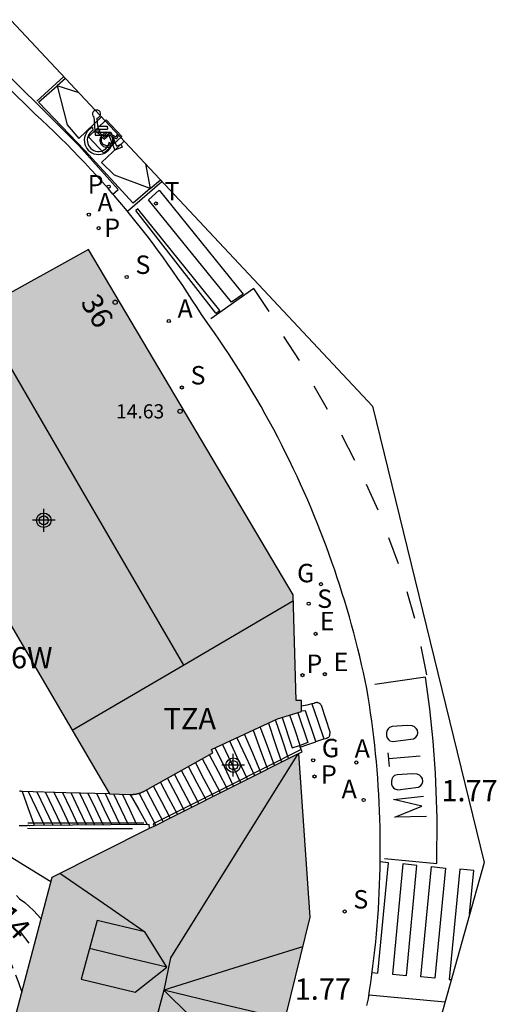
# Model space of a CAD drawing. Units: metres. Extents: x 587644 to 587994, y 4796539 to 4796790.
# Drawn here: x 587672 to 587689, y 4796622 to 4796657 of the extents above; entities that cross this region are included whole.
import ezdxf
from ezdxf.enums import TextEntityAlignment as Align

# ---------------------------------------------------------------- set-up
doc = ezdxf.new("R2010")
doc.units = ezdxf.units.M
doc.header["$MEASUREMENT"] = 0
doc.linetypes.add('TRAZOS_NORMALES', pattern=[0.75, 0.5, -0.25])
for name, color, linetype in [('010103', 9, 'Continuous'), ('020194', 31, 'TRAZOS_NORMALES'), ('020195', 30, 'TRAZOS_NORMALES'), ('020307', 24, 'Continuous'), ('020308', 9, 'Continuous'), ('060106', 9, 'Continuous'), ('060108', 9, 'Continuous'), ('060113', 4, 'Continuous'), ('060117', 9, 'Continuous'), ('060133', 9, 'Continuous'), ('060141', 9, 'Continuous'), ('070105', 6, 'Continuous'), ('070108', 9, 'Continuous'), ('080109', 9, 'Continuous'), ('080110', 9, 'Continuous'), ('080201', 9, 'Continuous'), ('080202', 9, 'Continuous'), ('080303', 9, 'Continuous'), ('080308', 9, 'Continuous'), ('080311', 9, 'Continuous'), ('080318', 152, 'Continuous'), ('200205', 4, 'Continuous'), ('200305', 4, 'Continuous'), ('210201', 9, 'Continuous'), ('210203', 4, 'Continuous'), ('210204', 9, 'Continuous'), ('210205', 4, 'Continuous'), ('210301', 9, 'Continuous'), ('210303', 4, 'Continuous'), ('210304', 9, 'Continuous'), ('210305', 4, 'Continuous'), ('220104', 9, 'Continuous'), ('220205', 1, 'Continuous'), ('220207', 9, 'Continuous'), ('220305', 1, 'Continuous'), ('220307', 9, 'Continuous'), ('230204', 9, 'Continuous'), ('230304', 9, 'Continuous'), ('240205', 1, 'Continuous'), ('240305', 1, 'Continuous'), ('260101', 9, 'Continuous'), ('260206', 9, 'Continuous'), ('990501', 21, 'Continuous'), ('C_Edificios', 5, 'Continuous'), ('Centroides', 1, 'Continuous')]:
    doc.layers.add(name, color=color, linetype=linetype)
doc.layers.add('080111', color=7, linetype='Continuous', lineweight=30)
doc.styles.add('ARIAL', font='arial.ttf', dxfattribs={"height": 1})
doc.styles.add('ARIALI', font='ariali.ttf', dxfattribs={"height": 1})
doc.styles.add('ROMANS', font='romans__.ttf', dxfattribs={"height": 1})
doc.styles.get("Standard").update_dxf_attribs({"font": 'arial.ttf'})

# ---------------------------------------------------------------- blocks, each defined once
blk = doc.blocks.new('Centroide')
for points in [[(0, -0.402), (0, 0.402)], [(0.402, 0), (-0.402, 0)]]:
    blk.add_lwpolyline(points)
for radius in [0.256, 0.159]:
    blk.add_circle((0, 0), radius)
blk = doc.blocks.new('PUNTO')
blk.add_circle((0, 0), 0.075)
blk = doc.blocks.new('PLUVI2')
blk.add_circle((0, 0), 0.055)
blk = doc.blocks.new('ABAS')
blk.add_circle((0, 0), 0.055)
blk = doc.blocks.new('MINUS')
at = {"color": 0}
for points in [[(-0.047, 0.641, 0), (0, 0, 0)], [(0.063, 0.6, 0), (0.084, 0.317, 0)], [(-0.087, 0.273, 0), (-0.078, 0.158, 0)], [(0, 0, 0), (0.483, 0, 0)], [(0.084, 0.317, 0), (0.428, 0.317, 0)], [(0.092, 0.21, 0), (0.099, 0.107, 0)], [(0.092, 0.21, 0), (0.436, 0.21, 0)], [(0.099, 0.107, 0), (0.556, 0.107, 0)], [(0.428, 0.317, 0), (0.436, 0.21, 0)], [(0.483, 0, 0), (0.694, -0.534, 0)], [(0.556, 0.107, 0), (0.754, -0.396, 0)], [(0.506, -0.239, 0), (0.569, -0.397, 0)], [(0.919, -0.331, 0), (0.754, -0.396, 0)], [(0.919, -0.331, 0), (0.958, -0.43, 0)], [(0.958, -0.43, 0), (0.694, -0.534, 0)]]:
    blk.add_polyline3d(points, dxfattribs=at)
for centre, radius, start, end in [((0.053, 0.742), 0.142, 274.1625, 225.3181), ((0.117, -0.183), 0.5, 114.0034, 334.6848), ((0.117, -0.183), 0.393, 119.7232, 351.8893)]:
    blk.add_arc(centre, radius, start, end, dxfattribs=at)
blk = doc.blocks.new('PLUVI3')
blk.add_circle((0, 0), 0.055)
blk = doc.blocks.new('REGELE')
blk.add_circle((0, 0), 0.055)
blk = doc.blocks.new('REGALU')
blk.add_circle((0, 0), 0.055)
blk = doc.blocks.new('SANEA')
blk.add_circle((0, 0), 0.055)
blk = doc.blocks.new('BloquePortal')
blk.add_circle((0, 0), 0.075)
at = {"flags": 5}
blk.add_attdef('INDICE', text='', height=0.75, dxfattribs=at).set_placement((0, 0), align=Align.MIDDLE_CENTER)
blk = doc.blocks.new('REGAS')
blk.add_circle((0, 0), 0.055)
blk = doc.blocks.new('RETEL')
blk.add_circle((0, 0), 0.055)
blk = doc.blocks.new('PLUVI1')
blk.add_circle((0, 0), 0.055)

msp = doc.modelspace()

# ---------------------------------------------------------------- hatches: boundary and pattern name
at = {"layer": '990501'}
for points in [[(587674.327, 4796648.565), (587671.01, 4796646.725), (587667.692, 4796644.884), (587667.045, 4796644.525), (587666.398, 4796644.166), (587667.164, 4796642.859), (587667.93, 4796641.551), (587666.464, 4796640.719), (587664.998, 4796639.887), (587666.44, 4796637.425), (587667.881, 4796634.963), (587669.346, 4796635.794), (587670.812, 4796636.626), (587672.938, 4796632.994), (587675.064, 4796629.361), (587675.771, 4796629.343), (587675.794, 4796629.343), (587675.805, 4796629.344), (587675.817, 4796629.344), (587675.84, 4796629.344), (587675.862, 4796629.346), (587675.885, 4796629.346), (587675.897, 4796629.347), (587675.907, 4796629.347), (587675.931, 4796629.349), (587675.953, 4796629.351), (587675.974, 4796629.355), (587675.998, 4796629.357), (587676.02, 4796629.361), (587676.043, 4796629.366), (587676.066, 4796629.372), (587676.078, 4796629.375), (587676.089, 4796629.378), (587676.101, 4796629.381), (587676.125, 4796629.389), (587676.136, 4796629.393), (587676.148, 4796629.397), (587676.172, 4796629.407), (587676.194, 4796629.415), (587676.206, 4796629.42), (587676.217, 4796629.425), (587676.229, 4796629.43), (587676.251, 4796629.44), (587676.268, 4796629.448), (587676.286, 4796629.456), (587676.297, 4796629.461), (587676.309, 4796629.467), (587676.32, 4796629.472), (587678.714, 4796630.809), (587678.693, 4796630.868), (587678.672, 4796630.926), (587680.998, 4796632.009), (587681.85, 4796632.265), (587681.844, 4796632.658), (587681.652, 4796632.653), (587681.554, 4796636.382)], [(587682.145, 4796625.015), (587681.739, 4796630.787), (587677.39, 4796628.606), (587673.041, 4796626.424), (587670.983, 4796618.666), (587668.926, 4796610.908), (587673.528, 4796609.726), (587678.093, 4796608.555), (587678.147, 4796608.702), (587680.771, 4796619.468)]]:
    msp.add_hatch(color=256, dxfattribs=at).paths.add_polyline_path(points, flags=0)

# ---------------------------------------------------------------- linework, layer by layer
at = {"layer": '010103', "ltscale": 3, "flags": 128}
msp.add_lwpolyline([(587644.058, 4796685.47), (587654.622, 4796674.723), (587684.357, 4796643.035), (587688.293, 4796626.943), (587679.776, 4796596.577), (587677.786, 4796579.83), (587678.546, 4796540.044)], dxfattribs=at)
at = {"layer": '020194'}
for points, elevation in [([(587666.042, 4796631.69), (587666.978, 4796630.035), (587667.299, 4796629.502), (587667.954, 4796628.657), (587668.612, 4796627.667), (587668.871, 4796627.313), (587670.276, 4796625.669), (587670.952, 4796624.705), (587671.472, 4796623.684), (587671.86, 4796622.715), (587671.967, 4796622.373)], 12.64), ([(587669.234, 4796629.554), (587669.588, 4796628.53), (587670.204, 4796627.517), (587671.271, 4796626.329), (587671.891, 4796625.664), (587672.075, 4796625.528), (587672.388, 4796625.246), (587672.651, 4796624.954)], 11.64)]:
    msp.add_lwpolyline(points, dxfattribs=dict(at, elevation=elevation))
at = {"layer": '020195', "elevation": 12.14}
msp.add_lwpolyline([(587671.915, 4796624.504), (587672.37, 4796623.893)], dxfattribs=at)
at = {"layer": '060106', "flags": 128}
for points in [[(587681.834, 4796630.925), (587679.219, 4796629.615), (587676.61, 4796628.308), (587676.625, 4796628.269), (587676.641, 4796628.229)], [(587672.379, 4796628.325), (587672.183, 4796628.325)], [(587676.284, 4796628.333), (587674.233, 4796628.329), (587672.379, 4796628.325)]]:
    msp.add_lwpolyline(points, dxfattribs=at)
at = {"layer": '060108', "flags": 128}
for points in [[(587675.19, 4796650.512), (587675.026, 4796650.701), (587674.822, 4796650.931), (587674.616, 4796651.16), (587674.408, 4796651.386), (587674.198, 4796651.611), (587673.985, 4796651.834), (587673.771, 4796652.055), (587673.555, 4796652.274), (587673.336, 4796652.491), (587673.116, 4796652.706), (587672.893, 4796652.918), (587672.669, 4796653.129), (587672.443, 4796653.338), (587655.129, 4796670.42), (587654.747, 4796670.792), (587652.596, 4796672.846), (587652.233, 4796673.206), (587645.251, 4796680.253), (587644.896, 4796680.588), (587644.543, 4796680.927), (587644.192, 4796681.268), (587644.057, 4796681.402)], [(587684.147, 4796621.904), (587684.206, 4796622.138), (587684.251, 4796622.424), (587684.292, 4796622.71), (587684.332, 4796622.996), (587684.369, 4796623.283), (587684.404, 4796623.57), (587684.436, 4796623.857), (587684.465, 4796624.145), (587684.492, 4796624.433), (587684.517, 4796624.721), (587684.539, 4796625.009), (587684.559, 4796625.297), (587684.576, 4796625.586), (587684.591, 4796625.875), (587684.603, 4796626.163), (587684.613, 4796626.452), (587684.62, 4796626.741), (587684.625, 4796627.03), (587684.627, 4796627.319), (587684.627, 4796627.608), (587684.624, 4796627.898), (587684.619, 4796628.187), (587684.611, 4796628.476), (587684.601, 4796628.764), (587684.589, 4796629.053), (587684.574, 4796629.342), (587684.556, 4796629.63), (587684.536, 4796629.919), (587684.513, 4796630.207), (587684.488, 4796630.495), (587684.461, 4796630.783), (587684.431, 4796631.07), (587684.399, 4796631.358), (587684.364, 4796631.645), (587684.326, 4796631.931), (587684.286, 4796632.218), (587684.244, 4796632.504), (587684.199, 4796632.789), (587684.152, 4796633.074), (587684.093, 4796633.357), (587684.032, 4796633.64), (587683.968, 4796633.922), (587683.902, 4796634.203), (587683.834, 4796634.484), (587683.763, 4796634.764), (587683.69, 4796635.044), (587683.614, 4796635.323), (587683.536, 4796635.601), (587683.455, 4796635.879), (587683.372, 4796636.156), (587683.287, 4796636.432), (587683.199, 4796636.707), (587683.109, 4796636.982), (587683.017, 4796637.256), (587682.922, 4796637.529), (587682.825, 4796637.802), (587682.726, 4796638.073), (587682.624, 4796638.344), (587682.52, 4796638.613), (587682.413, 4796638.882), (587682.305, 4796639.15), (587682.186, 4796639.434), (587682.066, 4796639.717), (587681.942, 4796639.999), (587681.816, 4796640.28), (587681.687, 4796640.56), (587681.556, 4796640.838), (587681.423, 4796641.115), (587681.286, 4796641.391), (587681.148, 4796641.666), (587681.006, 4796641.939), (587680.863, 4796642.212), (587680.716, 4796642.482), (587680.568, 4796642.752), (587680.416, 4796643.02), (587680.263, 4796643.287), (587680.107, 4796643.552), (587679.948, 4796643.816), (587679.787, 4796644.078), (587679.624, 4796644.339), (587679.458, 4796644.599), (587679.29, 4796644.856), (587679.12, 4796645.113), (587678.947, 4796645.368), (587678.772, 4796645.621), (587678.595, 4796645.872), (587678.372, 4796646.184), (587678.319, 4796646.265), (587678.157, 4796646.515), (587677.991, 4796646.774), (587677.823, 4796647.032), (587677.653, 4796647.288), (587677.48, 4796647.543), (587677.305, 4796647.796), (587677.127, 4796648.047), (587676.947, 4796648.297), (587676.765, 4796648.545), (587676.581, 4796648.792), (587676.394, 4796649.037), (587676.205, 4796649.28), (587676.014, 4796649.521), (587675.821, 4796649.76), (587675.626, 4796649.998), (587675.428, 4796650.234), (587675.228, 4796650.468), (587675.19, 4796650.512)]]:
    msp.add_lwpolyline(points, dxfattribs=at)
at = {"layer": '060113', "flags": 128}
msp.add_lwpolyline([(587675.19, 4796650.512), (587675.374, 4796650.682), (587673.981, 4796652.224), (587672.689, 4796653.519), (587652.597, 4796673.316), (587645.438, 4796680.482), (587645.078, 4796680.826), (587644.72, 4796681.174), (587644.364, 4796681.524), (587644.057, 4796681.832)], dxfattribs=at)
at = {"layer": '060117', "flags": 128}
for points in [[(587681.739, 4796630.787), (587681.864, 4796630.851), (587681.834, 4796630.925), (587681.797, 4796631.013), (587682.075, 4796631.108), (587682.352, 4796631.203), (587682.348, 4796631.215), (587682.491, 4796631.263), (587682.633, 4796631.309), (587682.709, 4796631.32), (587682.733, 4796631.328), (587682.745, 4796631.333), (587682.757, 4796631.337), (587682.768, 4796631.342), (587682.778, 4796631.348), (587682.788, 4796631.353), (587682.805, 4796631.365), (587682.822, 4796631.382), (587682.831, 4796631.397), (587682.837, 4796631.408), (587682.841, 4796631.419), (587682.844, 4796631.432), (587682.847, 4796631.444), (587682.851, 4796631.472), (587682.851, 4796631.486), (587682.852, 4796631.5), (587682.853, 4796631.515), (587682.853, 4796631.537), (587682.556, 4796632.478), (587682.534, 4796632.502), (587682.512, 4796632.524), (587682.501, 4796632.535), (587682.49, 4796632.544), (587682.478, 4796632.553), (587682.467, 4796632.561), (587682.455, 4796632.568), (587682.436, 4796632.576), (587682.424, 4796632.579), (587682.406, 4796632.582), (587682.394, 4796632.582), (587682.382, 4796632.582), (587682.37, 4796632.581), (587682.357, 4796632.579), (587682.344, 4796632.576), (587682.332, 4796632.573), (587682.319, 4796632.569), (587682.306, 4796632.565), (587682.293, 4796632.561), (587682.28, 4796632.556), (587682.214, 4796632.537), (587682.031, 4796632.496), (587681.847, 4796632.456)], [(587671.987, 4796629.442), (587672.198, 4796628.843), (587672.379, 4796628.325), (587672.408, 4796628.243)]]:
    msp.add_lwpolyline(points, dxfattribs=at)
at = {"layer": '060133', "flags": 128}
for points in [[(587675.701, 4796649.907), (587676.92, 4796650.96)], [(587686.912, 4796622.019), (587684.226, 4796622.269)]]:
    msp.add_lwpolyline(points, dxfattribs=at)
at = {"layer": '060141', "flags": 128}
for points in [[(587682.214, 4796632.537), (587682.423, 4796631.923), (587682.633, 4796631.309)], [(587681.389, 4796630.611), (587681.159, 4796631.294), (587680.93, 4796631.977)], [(587681.165, 4796632.059), (587681.513, 4796630.985), (587681.776, 4796631.064)], [(587681.803, 4796631.074), (587681.621, 4796631.608), (587681.439, 4796632.142)], [(587681.715, 4796632.224), (587682.066, 4796631.181), (587681.803, 4796631.074)], [(587682.348, 4796631.215), (587681.988, 4796632.295), (587681.85, 4796632.279)], [(587680.138, 4796631.608), (587680.391, 4796630.923), (587680.645, 4796630.238)], [(587680.892, 4796630.362), (587680.642, 4796631.044), (587680.392, 4796631.727)], [(587680.677, 4796631.86), (587680.908, 4796631.173), (587681.139, 4796630.486)], [(587679.568, 4796631.343), (587679.875, 4796630.674), (587680.181, 4796630.006)], [(587680.41, 4796630.121), (587680.123, 4796630.794), (587679.835, 4796631.468)], [(587679.45, 4796629.639), (587679.126, 4796630.313), (587678.802, 4796630.987)], [(587679.061, 4796631.107), (587679.375, 4796630.433), (587679.69, 4796629.759)], [(587679.934, 4796629.882), (587679.625, 4796630.554), (587679.315, 4796631.225)], [(587681.803, 4796631.074), (587681.776, 4796631.064)], [(587681.776, 4796631.064), (587681.797, 4796631.013)], [(587678.981, 4796629.404), (587678.665, 4796630.004), (587678.348, 4796630.605)], [(587679.234, 4796629.531), (587678.915, 4796630.137), (587678.595, 4796630.743)], [(587678.476, 4796629.15), (587678.165, 4796629.74), (587677.855, 4796630.329)], [(587678.728, 4796629.277), (587678.415, 4796629.872), (587678.101, 4796630.467)], [(587677.718, 4796628.77), (587677.416, 4796629.343), (587677.114, 4796629.916)], [(587677.971, 4796628.897), (587677.666, 4796629.475), (587677.361, 4796630.053)], [(587678.223, 4796629.024), (587677.915, 4796629.608), (587677.608, 4796630.191)], [(587677.213, 4796628.517), (587676.917, 4796629.078), (587676.621, 4796629.64)], [(587677.465, 4796628.644), (587677.167, 4796629.211), (587676.868, 4796629.778)], [(587672.777, 4796628.247), (587672.494, 4796628.842), (587672.211, 4796629.436)], [(587673.073, 4796628.25), (587672.792, 4796628.839), (587672.512, 4796629.428)], [(587673.369, 4796628.252), (587673.091, 4796628.836), (587672.813, 4796629.42)], [(587673.665, 4796628.255), (587673.39, 4796628.834), (587673.114, 4796629.413)], [(587673.96, 4796628.258), (587673.688, 4796628.832), (587673.416, 4796629.405)], [(587674.257, 4796628.26), (587673.988, 4796628.828), (587673.717, 4796629.397)], [(587674.553, 4796628.263), (587674.285, 4796628.826), (587674.018, 4796629.389)], [(587674.849, 4796628.266), (587674.583, 4796628.824), (587674.319, 4796629.381)], [(587675.145, 4796628.268), (587674.882, 4796628.82), (587674.62, 4796629.373)], [(587675.441, 4796628.271), (587675.181, 4796628.818), (587674.921, 4796629.365)], [(587675.738, 4796628.273), (587675.48, 4796628.815), (587675.222, 4796629.357)], [(587676.034, 4796628.276), (587675.779, 4796628.812), (587675.523, 4796629.349)], [(587675.8, 4796629.344), (587676.099, 4796628.812), (587676.397, 4796628.279)], [(587676.707, 4796628.264), (587676.411, 4796628.825), (587676.116, 4796629.386)], [(587676.96, 4796628.39), (587676.667, 4796628.946), (587676.374, 4796629.502)]]:
    msp.add_lwpolyline(points, dxfattribs=at)
at = {"layer": '070105', "flags": 128}
for points in [[(587671.987, 4796629.442), (587671.976, 4796629.444), (587671.965, 4796629.447), (587671.954, 4796629.45), (587671.943, 4796629.452), (587671.932, 4796629.455), (587671.921, 4796629.457), (587671.911, 4796629.46), (587671.9, 4796629.462), (587671.889, 4796629.465)], [(587675.064, 4796629.361), (587673.526, 4796629.402), (587671.987, 4796629.442)], [(587672.408, 4796628.243), (587672.242, 4796628.242), (587672.215, 4796628.245), (587672.184, 4796628.243), (587672.154, 4796628.242), (587672.124, 4796628.24), (587672.094, 4796628.239), (587672.064, 4796628.238), (587672.034, 4796628.237), (587672.003, 4796628.237), (587671.973, 4796628.237), (587671.943, 4796628.237), (587671.913, 4796628.238), (587671.883, 4796628.238)], [(587676.484, 4796628.151), (587676.463, 4796628.28), (587672.408, 4796628.243)]]:
    msp.add_lwpolyline(points, dxfattribs=at)
at = {"layer": '070108', "flags": 128}
msp.add_lwpolyline([(587675.884, 4796628.128), (587674.025, 4796628.132), (587672.167, 4796628.137)], dxfattribs=at)
at = {"layer": '080109', "flags": 128}
for points in [[(587670.404, 4796646.389), (587674.041, 4796640.147), (587677.678, 4796633.906)], [(587681.713, 4796630.774), (587677.226, 4796623.585), (587676.986, 4796622.441)], [(587673.315, 4796626.562), (587674.85, 4796625.505), (587676.314, 4796624.497)], [(587677.09, 4796623.249), (587675.706, 4796623.585), (587674.359, 4796623.912)], [(587676.986, 4796622.441), (587674.754, 4796614.049)], [(587681.253, 4796621.416), (587679.119, 4796621.928), (587676.986, 4796622.441)]]:
    msp.add_lwpolyline(points, dxfattribs=at)
at = {"layer": '080110', "flags": 128}
for points in [[(587673.75, 4796631.608), (587677.655, 4796633.893), (587681.559, 4796636.177)], [(587676.314, 4796624.497), (587674.626, 4796624.897), (587674.066, 4796622.833), (587675.97, 4796622.369), (587677.09, 4796623.249), (587676.702, 4796623.873), (587676.314, 4796624.497)], [(587681.885, 4796623.967), (587679.462, 4796623.212), (587676.986, 4796622.441), (587678.821, 4796620.631), (587680.622, 4796618.856)]]:
    msp.add_lwpolyline(points, dxfattribs=at)
at = {"layer": '080111', "flags": 128}
for points in [[(587681.847, 4796632.456), (587681.844, 4796632.658), (587681.652, 4796632.653), (587681.554, 4796636.382), (587674.327, 4796648.565), (587671.01, 4796646.725), (587667.692, 4796644.884)], [(587666.398, 4796644.166), (587667.164, 4796642.859), (587667.93, 4796641.551), (587666.464, 4796640.719), (587664.998, 4796639.887), (587666.44, 4796637.425), (587667.881, 4796634.963), (587669.346, 4796635.794), (587670.812, 4796636.626), (587672.938, 4796632.994), (587675.064, 4796629.361)], [(587675.064, 4796629.361), (587675.771, 4796629.343), (587675.782, 4796629.343), (587675.794, 4796629.343), (587675.805, 4796629.344), (587675.817, 4796629.344), (587675.828, 4796629.344), (587675.84, 4796629.344), (587675.851, 4796629.345), (587675.862, 4796629.345), (587675.874, 4796629.346), (587675.885, 4796629.346), (587675.897, 4796629.347), (587675.908, 4796629.347), (587675.919, 4796629.348), (587675.931, 4796629.349), (587675.942, 4796629.35), (587675.953, 4796629.351), (587675.964, 4796629.353), (587675.975, 4796629.354), (587675.987, 4796629.356), (587675.998, 4796629.357), (587676.009, 4796629.359), (587676.02, 4796629.361), (587676.043, 4796629.366), (587676.066, 4796629.372), (587676.078, 4796629.375), (587676.089, 4796629.378), (587676.101, 4796629.381), (587676.113, 4796629.385), (587676.125, 4796629.389), (587676.136, 4796629.393), (587676.148, 4796629.397), (587676.16, 4796629.402), (587676.171, 4796629.406), (587676.183, 4796629.411), (587676.194, 4796629.415), (587676.206, 4796629.42), (587676.217, 4796629.425), (587676.229, 4796629.43), (587676.24, 4796629.435), (587676.251, 4796629.44), (587676.263, 4796629.446), (587676.274, 4796629.451), (587676.286, 4796629.456), (587676.297, 4796629.461), (587676.309, 4796629.467), (587676.32, 4796629.472), (587678.714, 4796630.809), (587678.693, 4796630.868), (587678.672, 4796630.926), (587680.998, 4796632.009), (587681.85, 4796632.265), (587681.847, 4796632.456)], [(587676.484, 4796628.151), (587676.641, 4796628.229), (587677.39, 4796628.606), (587681.739, 4796630.787)], [(587681.739, 4796630.787), (587682.145, 4796625.015), (587680.771, 4796619.468), (587679.036, 4796612.351)], [(587668.926, 4796610.908), (587670.983, 4796618.666), (587673.041, 4796626.424), (587676.484, 4796628.151)]]:
    msp.add_lwpolyline(points, dxfattribs=at)
at = {"layer": '220104', "flags": 128}
msp.add_lwpolyline([(587662.948, 4796632.431), (587667.975, 4796629.352), (587673.001, 4796626.273)], dxfattribs=at)
at = {"layer": '260101', "flags": 128}
for points in [[(587673.452, 4796654.657), (587672.499, 4796653.788)], [(587673.509, 4796654.595), (587673.214, 4796654.333)], [(587676.505, 4796650.714), (587675.897, 4796650.194), (587674.192, 4796652.053), (587672.561, 4796653.754), (587673.214, 4796654.333)], [(587673.214, 4796654.333), (587673.568, 4796652.956), (587673.989, 4796652.473), (587674.781, 4796653.24)], [(587673.992, 4796654.081), (587673.214, 4796654.333)], [(587674.946, 4796653.132), (587674.321, 4796652.538), (587674.872, 4796651.957), (587675.497, 4796652.551), (587674.946, 4796653.132)], [(587674.706, 4796652.698), (587674.713, 4796652.706), (587674.717, 4796652.711), (587674.721, 4796652.718), (587674.724, 4796652.726), (587674.726, 4796652.732), (587674.727, 4796652.741), (587674.728, 4796652.751), (587674.728, 4796652.754), (587674.724, 4796652.771), (587674.718, 4796652.785), (587674.71, 4796652.796), (587674.697, 4796652.807), (587674.685, 4796652.814), (587674.675, 4796652.817), (587674.657, 4796652.82), (587674.641, 4796652.818), (587674.633, 4796652.816), (587674.617, 4796652.808), (587674.608, 4796652.8), (587674.598, 4796652.789), (587674.593, 4796652.78), (587674.588, 4796652.763), (587674.586, 4796652.749), (587674.587, 4796652.736), (587674.591, 4796652.724), (587674.596, 4796652.712), (587674.602, 4796652.705), (587674.611, 4796652.695), (587674.619, 4796652.689), (587674.628, 4796652.684), (587674.637, 4796652.681), (587674.651, 4796652.678)], [(587674.651, 4796652.678), (587674.875, 4796652.448)], [(587674.706, 4796652.698), (587674.806, 4796652.596)], [(587674.754, 4796652.525), (587674.741, 4796652.493), (587674.734, 4796652.465), (587674.73, 4796652.442), (587674.729, 4796652.414), (587674.73, 4796652.39), (587674.736, 4796652.356), (587674.744, 4796652.33), (587674.755, 4796652.304), (587674.764, 4796652.288), (587674.782, 4796652.261), (587674.808, 4796652.233), (587674.828, 4796652.216), (587674.858, 4796652.197), (587674.897, 4796652.179), (587674.929, 4796652.17), (587674.954, 4796652.167), (587674.98, 4796652.165), (587675.006, 4796652.167), (587675.037, 4796652.172), (587675.068, 4796652.182), (587675.104, 4796652.199), (587675.135, 4796652.22), (587675.153, 4796652.236), (587675.173, 4796652.257), (587675.188, 4796652.279), (587675.201, 4796652.302), (587675.211, 4796652.322), (587675.22, 4796652.349), (587675.226, 4796652.377), (587675.229, 4796652.416), (587675.227, 4796652.441), (587675.221, 4796652.479)], [(587674.754, 4796652.525), (587674.794, 4796652.483)], [(587675.146, 4796652.519), (587675.162, 4796652.488), (587675.174, 4796652.438), (587675.175, 4796652.408), (587675.167, 4796652.357), (587675.151, 4796652.321), (587675.127, 4796652.286), (587675.106, 4796652.265), (587675.073, 4796652.243), (587675.045, 4796652.23), (587674.999, 4796652.22), (587674.96, 4796652.22), (587674.932, 4796652.224), (587674.898, 4796652.236), (587674.879, 4796652.246), (587674.859, 4796652.26), (587674.836, 4796652.28), (587674.808, 4796652.319), (587674.79, 4796652.361), (587674.782, 4796652.409), (587674.785, 4796652.449), (587674.794, 4796652.483)], [(587674.806, 4796652.596), (587674.937, 4796652.707)], [(587674.843, 4796652.558), (587674.975, 4796652.669)], [(587674.843, 4796652.558), (587674.879, 4796652.521)], [(587674.875, 4796652.448), (587675.06, 4796652.603)], [(587674.879, 4796652.521), (587675.054, 4796652.668)], [(587674.937, 4796652.707), (587674.975, 4796652.669)], [(587675.054, 4796652.668), (587675.291, 4796652.539)], [(587675.06, 4796652.603), (587675.313, 4796652.467)], [(587675.146, 4796652.519), (587675.221, 4796652.479)], [(587675.333, 4796652.617), (587675.291, 4796652.539)], [(587675.38, 4796652.592), (587675.313, 4796652.467)], [(587675.333, 4796652.617), (587675.38, 4796652.592)], [(587676.505, 4796650.714), (587675.242, 4796651.178), (587674.781, 4796651.623), (587675.59, 4796652.378)], [(587676.338, 4796651.581), (587676.505, 4796650.714)], [(587676.505, 4796650.714), (587676.864, 4796651.02)], [(587676.824, 4796650.649), (587679.782, 4796646.989), (587679.374, 4796646.703), (587676.44, 4796650.316), (587676.824, 4796650.649)], [(587678.825, 4796646.319), (587678.961, 4796646.414), (587676.068, 4796649.992), (587675.994, 4796649.932)], [(587678.825, 4796646.319), (587675.994, 4796649.932)], [(587680.707, 4796646.376), (587680.166, 4796647.182), (587678.644, 4796646.11)], [(587681.214, 4796645.496), (587681.758, 4796644.645)], [(587682.284, 4796643.753), (587682.754, 4796642.935)], [(587683.257, 4796642.023), (587683.711, 4796641.134)], [(587684.124, 4796640.282), (587684.542, 4796639.379)], [(587684.915, 4796638.403), (587685.264, 4796637.487)], [(587685.569, 4796636.504), (587685.838, 4796635.556)], [(587686.055, 4796634.563), (587686.256, 4796633.556)], [(587684.772, 4796627.082), (587686.618, 4796626.909), (587686.635, 4796628.502), (587686.579, 4796630.095), (587686.495, 4796631.228), (587686.375, 4796632.357), (587686.218, 4796633.482), (587684.437, 4796633.218)], [(587685.581, 4796631.772), (587685.043, 4796631.741), (587684.956, 4796631.708), (587684.9, 4796631.656), (587684.862, 4796631.583), (587684.851, 4796631.506), (587684.852, 4796631.413), (587684.871, 4796631.337), (587684.915, 4796631.28), (587684.968, 4796631.239), (587685.075, 4796631.212), (587685.804, 4796631.302), (587685.841, 4796631.324), (587685.888, 4796631.362), (587685.934, 4796631.424), (587685.95, 4796631.505), (587685.939, 4796631.607), (587685.894, 4796631.672), (587685.833, 4796631.725), (587685.754, 4796631.758), (587685.581, 4796631.772)], [(587684.928, 4796630.595), (587684.91, 4796630.809)], [(587684.928, 4796630.595), (587684.927, 4796630.595)], [(587686.034, 4796630.689), (587685.48, 4796630.641), (587684.928, 4796630.595)], [(587684.949, 4796630.327), (587684.93, 4796630.568), (587684.928, 4796630.595)], [(587685.757, 4796630.07), (587685.219, 4796630.039), (587685.132, 4796630.006), (587685.076, 4796629.954), (587685.038, 4796629.881), (587685.027, 4796629.804), (587685.028, 4796629.711), (587685.047, 4796629.635), (587685.091, 4796629.578), (587685.144, 4796629.537), (587685.251, 4796629.51), (587685.98, 4796629.6), (587686.017, 4796629.623), (587686.064, 4796629.661), (587686.11, 4796629.723), (587686.126, 4796629.803), (587686.115, 4796629.905), (587686.07, 4796629.97), (587686.009, 4796630.023), (587685.93, 4796630.056), (587685.757, 4796630.07)], [(587686.256, 4796628.568), (587685.146, 4796628.545), (587686.091, 4796628.933), (587685.096, 4796629.17), (587686.158, 4796629.279)], [(587684.341, 4796623.066), (587684.545, 4796623.045), (587684.916, 4796626.932), (587684.624, 4796626.962)], [(587685.427, 4796626.892), (587685.056, 4796623.005), (587685.549, 4796622.953), (587685.92, 4796626.84), (587685.427, 4796626.892)], [(587686.431, 4796626.8), (587686.924, 4796626.748), (587686.553, 4796622.861), (587686.06, 4796622.913), (587686.431, 4796626.8)], [(587687.435, 4796626.709), (587687.064, 4796622.822), (587687.135, 4796622.814)], [(587687.781, 4796625.117), (587687.928, 4796626.657), (587687.435, 4796626.709)]]:
    msp.add_lwpolyline(points, dxfattribs=at)

# ---------------------------------------------------------------- block references
at = {"layer": '080201', "rotation": 359.9987685839998}
msp.add_blockref('PUNTO', (587677.558, 4796642.854, 14.626), dxfattribs=at)
at = {"layer": '080202', "rotation": 359.9987685839998}
msp.add_blockref('BloquePortal', (587675.267, 4796646.699), dxfattribs=at)
at = {"layer": '200205', "rotation": 359.9987685839998}
for p in [(587674.338, 4796649.79, 1.979), (587677.161, 4796646.039, 1.922), (587683.778, 4796630.468, 1.856), (587684.037, 4796629.148, 1.845)]:
    msp.add_blockref('ABAS', p, dxfattribs=at)
at = {"layer": '210201', "rotation": 359.9987685839998}
for p in [(587674.685, 4796649.314, 1.974), (587682.305, 4796629.975, 1.887)]:
    msp.add_blockref('PLUVI1', p, dxfattribs=at)
at = {"layer": '210203', "rotation": 359.9987685839998}
msp.add_blockref('PLUVI2', (587681.88, 4796633.549, 1.887), dxfattribs=at)
at = {"layer": '210204', "rotation": 359.9987685839998}
for p in [(587675.675, 4796647.593, 1.92), (587677.622, 4796643.695, 1.939), (587682.102, 4796636.069, 1.889), (587683.369, 4796625.214, 1.799)]:
    msp.add_blockref('SANEA', p, dxfattribs=at)
at = {"layer": '210205', "rotation": 359.9987685839998}
msp.add_blockref('PLUVI3', (587675.04, 4796650.773, 1.829), dxfattribs=at)
at = {"layer": '220205', "rotation": 359.9987685839998}
msp.add_blockref('REGELE', (587682.668, 4796633.585, 1.876), dxfattribs=at)
at = {"layer": '220207', "rotation": 359.9987685839998}
msp.add_blockref('REGALU', (587682.342, 4796635.009, 1.886), dxfattribs=at)
at = {"layer": '230204', "rotation": 359.9987685839998}
for p in [(587682.536, 4796636.759, 1.885), (587682.257, 4796630.549, 1.884)]:
    msp.add_blockref('REGAS', p, dxfattribs=at)
at = {"layer": '240205', "rotation": 359.9987685839998}
msp.add_blockref('RETEL', (587676.705, 4796650.183, 1.924), dxfattribs=at)
at = {"layer": '260206'}
msp.add_blockref('MINUS', (587674.558, 4796652.595), dxfattribs=at)
at = {"layer": 'C_Edificios', "rotation": 359.9987685915977}
msp.add_blockref('Centroide', (587672.746, 4796639.011), dxfattribs=at)
at = {"layer": 'Centroides', "rotation": 359.9987685915977}
msp.add_blockref('Centroide', (587679.436, 4796630.376), dxfattribs=at)

# ---------------------------------------------------------------- texts
at = {"layer": '020307', "style": 'ARIALI'}
msp.add_text('12.14', height=0.75, rotation=312.2518, dxfattribs=at).set_placement((587670.066, 4796626.058))
at = {"layer": '020308', "style": 'ARIAL'}
for p in [(587686.784, 4796629.102), (587681.604, 4796622.104)]:
    msp.add_text('1.77', height=0.75, rotation=359.9988, dxfattribs=at).set_placement(p)
at = {"layer": '080303', "style": 'ARIAL'}
msp.add_text('14.63', height=0.5, rotation=359.9988, dxfattribs=at).set_placement((587675.296, 4796642.604))
at = {"layer": '080308', "style": 'ARIALI'}
msp.add_text('36', height=0.75, rotation=300.3331, dxfattribs=at).set_placement((587674.025, 4796646.698))
at = {"layer": '080311', "style": 'ARIAL'}
msp.add_text('TZA', height=0.75, rotation=359.9988, dxfattribs=at).set_placement((587676.975, 4796631.642))
at = {"layer": '080318', "style": 'ARIAL'}
msp.add_text('36W', height=0.75, dxfattribs=at).set_placement((587671.022, 4796633.79))
at = {"layer": '200305', "style": 'ROMANS'}
for p in [(587674.645, 4796649.902), (587677.468, 4796646.151), (587683.721, 4796630.641), (587683.261, 4796629.209)]:
    msp.add_text('A', height=0.65, rotation=359.9988, dxfattribs=at).set_placement(p)
at = {"layer": '210301', "style": 'ROMANS'}
for p in [(587674.881, 4796649.001), (587682.532, 4796629.722)]:
    msp.add_text('P', height=0.65, rotation=359.9988, dxfattribs=at).set_placement(p)
at = {"layer": '210303', "style": 'ROMANS'}
msp.add_text('P', height=0.65, rotation=359.9988, dxfattribs=at).set_placement((587682.018, 4796633.628))
at = {"layer": '210304', "style": 'ROMANS'}
for p in [(587675.981, 4796647.699), (587677.928, 4796643.801), (587682.398, 4796635.922), (587683.675, 4796625.32)]:
    msp.add_text('S', height=0.65, rotation=359.9988, dxfattribs=at).set_placement(p)
at = {"layer": '210305', "style": 'ROMANS'}
msp.add_text('P', height=0.65, rotation=359.9988, dxfattribs=at).set_placement((587674.295, 4796650.533))
at = {"layer": '220305', "style": 'ROMANS'}
msp.add_text('E', height=0.65, rotation=359.9988, dxfattribs=at).set_placement((587682.974, 4796633.691))
at = {"layer": '220307', "style": 'ROMANS'}
msp.add_text('E', height=0.65, rotation=359.9988, dxfattribs=at).set_placement((587682.489, 4796635.132))
at = {"layer": '230304', "style": 'ROMANS'}
for p in [(587681.688, 4796636.825), (587682.563, 4796630.655)]:
    msp.add_text('G', height=0.65, rotation=359.9988, dxfattribs=at).set_placement(p)
at = {"layer": '240305', "style": 'ROMANS'}
msp.add_text('T', height=0.65, rotation=359.9988, dxfattribs=at).set_placement((587677.011, 4796650.289))

doc.saveas('drawing.dxf')
